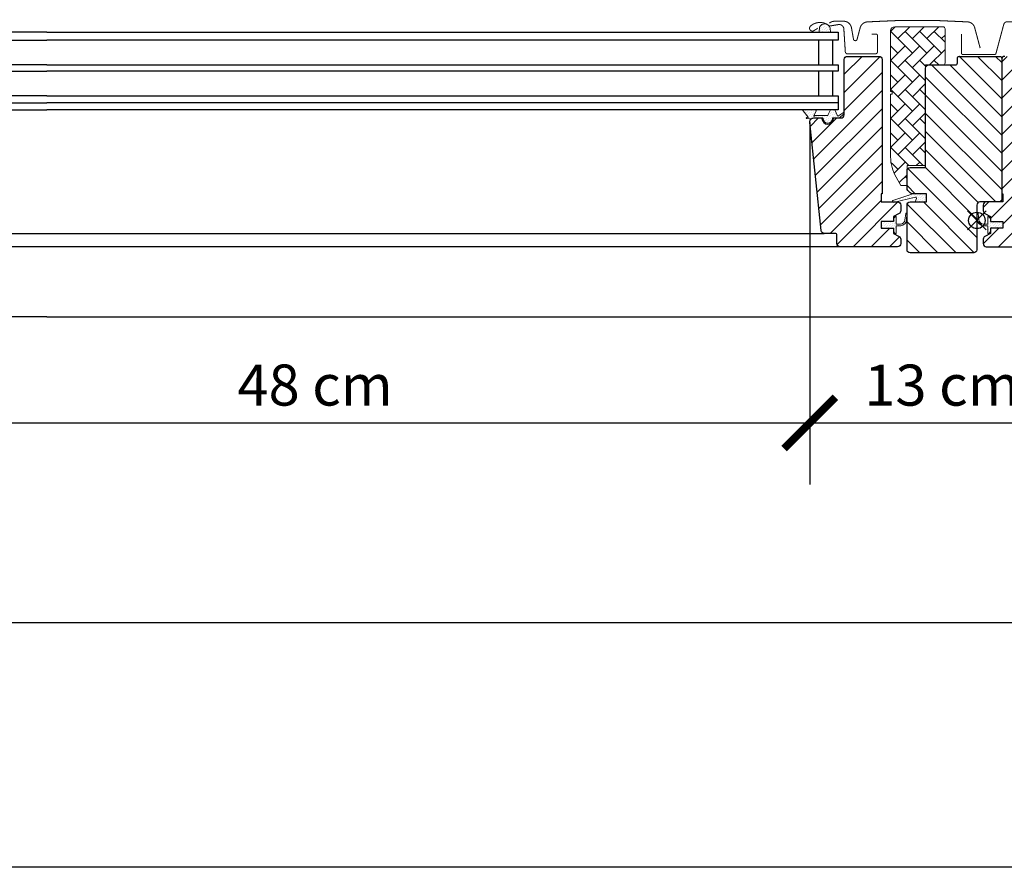
# Model space of a CAD drawing. Units: millimetres. Extents: x 0 to 5654, y -1851 to 2610.
# Drawn here: x 3569 to 4048, y -995 to -582 of the extents above; entities that cross this region are included whole.
import ezdxf

# ---------------------------------------------------------------- set-up
doc = ezdxf.new("R2010")
doc.units = ezdxf.units.MM
doc.header["$LTSCALE"] = 20
doc.header["$MEASUREMENT"] = 0
doc.header["$PDMODE"] = 35
doc.header["$PDSIZE"] = -3
doc.layers.get('0').update_dxf_attribs({"plot": 0})
for name, color, linetype in [('VELUX-1_10', 1, 'Continuous'), ('VELUX-BLAU', 5, 'Continuous'), ('VELUX-DACH', 7, 'Continuous'), ('VELUX-F-1_10', 1, 'Continuous'), ('VELUX-FENSTER', 5, 'Continuous'), ('VELUX-FENSTERSCHRAFFUR', 8, 'Continuous'), ('VELUX-INNENFUTTER', 109, 'Continuous'), ('VELUX-ROT', 1, 'Continuous')]:
    doc.layers.add(name, color=color, linetype=linetype)
doc.layers.get('0').off()
doc.styles.add('Verdana', font='verdana.ttf')
doc.dimstyles.new('Standard_Detail_M_10', dxfattribs={"dimtxt": 20, "dimasz": 25, "dimexe": 30, "dimexo": 0, "dimgap": 8, "dimtad": 1, "dimdec": 0, "dimdsep": 46, "dimtxsty": 'Verdana', "dimblk": 'ARCHTICK', "dimcen": 5, "dimdle": 30, "dimclrd": 256, "dimclre": 256, "dimclrt": 256, "dimadec": 0, "dimazin": 0, "dimtfac": 1, "dimtdec": 0, "dimtix": 1, "dimtmove": 1, "dimatfit": 3, "dimldrblk": 'ARCHTICK', "dimfxl": 1, "dimtolj": 1, "dimtzin": 0, "dimlwd": -1, "dimarcsym": 0})
pattern_1 = [(45, (-1547.79765, 448.8866), (-0.3314563, 0.9943689), [0, -0.9375])]
pattern_2 = [(135, (-1547.7977, 448.8866), (-7.071068, -2e-14), [15, -5]), (225, (-1551.333, 452.422), (-7.071068, -2e-14), [15, -5])]
pattern_3 = [(45, (807.102, -1800.193), (-4.419417, 4.419417), [])]
pattern_4 = [(45, (807.1023, -1800.1932), (-0.3314563, 0.9943689), [0, -0.9375])]

# ---------------------------------------------------------------- blocks, each defined once
blk = doc.blocks.new('Punkt_rot')
at = {"layer": 'VELUX-ROT'}
for p, q in [((-4.6, -4.6), (4.6, 4.6)), ((4.6, -4.6), (-4.6, 4.6))]:
    blk.add_line(p, q, dxfattribs=at)
blk.add_circle((0, 0), 4, dxfattribs=at)
blk = doc.blocks.new('Punkt_blau')
at = {"layer": 'VELUX-BLAU'}
for p, q in [((4.6, 4.6), (-4.6, -4.6)), ((4.6, -4.6), (-4.6, 4.6))]:
    blk.add_line(p, q, dxfattribs=at)
blk.add_circle((0, 0), 4, dxfattribs=at)
blk = doc.blocks.new('V22_GGLS_66_li')
at = {"layer": 'VELUX-FENSTERSCHRAFFUR'}
h = blk.add_hatch(dxfattribs=at)
h.set_pattern_fill('DOTS', color=6, scale=15, angle=45)
h.set_pattern_definition(pattern_1)
edge = h.paths.add_edge_path()
edge.add_line((15.18, 84.06), (15.82, 81.3))
edge.add_arc((16.45, 81.59), 0.7, 205, 377.9204)
edge.add_arc((31.29, 86.39), 14.9, 184.5466, 197.9204, ccw=False)
edge.add_arc((16.75, 85.23), 0.315, 108.8907, 183.5932, ccw=False)
edge.add_arc((16.45, 86.2), 0.7, 286.8045, 433.1955)
edge.add_arc((16.74, 87.16), 0.3, 175.4534, 253.1955, ccw=False)
edge.add_arc((31.29, 86), 14.9, 162.0796, 175.4534, ccw=False)
edge.add_arc((16.45, 90.8), 0.7, 342.0796, 515)
edge.add_line((15.82, 91.1), (15.18, 88.33))
edge.add_arc((16.2, 88.05), 1.06, 164.7734, 197.6418)
edge.add_arc((14.66, 87.45), 0.6, -86.0725, 27.4153, ccw=False)
edge.add_line((14.7, 86.85), (7.01, 85.69))
edge.add_arc((7.39, 85.11), 0.695, 123.8771, 266.2684)
edge.add_line((7.35, 84.42), (14.7, 85.54))
edge.add_arc((14.66, 84.94), 0.6, -27.4153, 86.0725, ccw=False)
edge.add_arc((16.2, 84.34), 1.06, 162.3582, 195.2266)
at = {"layer": 'VELUX-FENSTERSCHRAFFUR', "linetype": 'Continuous', "lineweight": 0}
h = blk.add_hatch(dxfattribs=at)
h.set_pattern_fill('AR-HBONE', color=6, scale=1.25, angle=90, style=0)
h.set_pattern_definition(pattern_2)
edge = h.paths.add_edge_path()
edge.add_arc((24.5, 93.3), 1, 90.0015, 179.9993)
edge.add_line((23.5, 93.3), (23.5, 76.7))
edge.add_arc((24.5, 76.7), 1, 180.0003, 269.9988)
edge.add_line((24.5, 75.7), (33, 75.7))
edge.add_line((33, 75.7), (33, 26.7))
edge.add_line((33, 26.7), (42, 26.7))
edge.add_line((42, 26.7), (42, 17))
edge.add_line((42, 17), (45, 17))
edge.add_line((45, 17), (47.32, 21.02))
edge.add_arc((30, 31.02), 20, 329.9999, 360.0004)
edge.add_line((50, 31.02), (50, 94.3))
edge.add_line((50, 94.3), (24.5, 94.3))
at = {"layer": 'VELUX-FENSTERSCHRAFFUR'}
h = blk.add_hatch(dxfattribs=at)
h.set_pattern_fill('DOTS', color=6, scale=15, angle=45)
h.set_pattern_definition(pattern_1)
h.paths.add_polyline_path([(79.41, 93.69), (79.19, 91.7), (84.79, 91.7), (84.56, 94.12, 0.700416)])
h = blk.add_hatch(dxfattribs=at)
h.set_pattern_fill('ANSI31', color=256, scale=50, style=0)
h.set_pattern_definition([(45, (-1547.7977, 448.8866), (-4.419417, 4.419417), [])])
h.paths.add_polyline_path([(33, 74.2, 0.414217), (31.5, 75.7), (18.5, 75.7, -0.414201), (17.5, 76.7), (17.5, 78.7, 0.414221), (16, 80.2), (1.5, 80.2, 0.41422), (0, 78.7), (0, 12.5), (0.5, 12), (5, 12), (5, 9.6), (0.5, 9.6), (0, 9.1), (0, 1.5), (1, 1.5), (1, -0.02), (15, -0.26), (15, -19.74), (0, -20), (0, -47.3), (2, -49.3), (7.5, -49.3), (14.8, -42), (14.8, -35), (27.3, -35), (27.3, -47), (35.01, -47, 0.371465), (36.49, -45.72), (41.98, -8.91, 0.036989), (42, -8.69), (42, 0.95), (41.65, 2.37, -0.654716), (42, 2.8), (42, 7.5, 0.414214), (40.5, 9), (32.5, 9), (32.5, 13), (39.4, 13, 0.198918), (40.46, 13.44), (41.56, 14.54, 0.198912), (42, 15.6), (42, 24.5, 0.414214), (40.5, 26), (33, 26)])
h = blk.add_hatch(dxfattribs=at)
h.set_pattern_fill('ANSI31', color=256, scale=50, angle=90, style=0)
h.set_pattern_definition([(135, (-1547.7977, 448.8866), (-4.419417, -4.419417), [])])
edge = h.paths.add_edge_path()
edge.add_arc((87.39, 47.9), 2, 354.1517, 450.0001)
edge.add_line((87.39, 49.9), (83.4, 49.9))
edge.add_arc((80.6, 49.71), 2.81, -183.9501, 3.9501, ccw=False)
edge.add_line((77.8, 49.9), (74.1, 49.9))
edge.add_arc((74.1, 51.4), 1.5, 179.9308, 270.0687, ccw=False)
edge.add_line((72.6, 51.4), (72.6, 78.4))
edge.add_arc((71.1, 78.4), 1.5, 0.0009, 89.9997)
edge.add_line((71.1, 79.9), (55.6, 79.9))
edge.add_arc((55.6, 78.4), 1.5, 90, 180)
edge.add_line((54.1, 78.4), (54.1, 13))
edge.add_line((54.1, 13), (54.57, 13))
edge.add_line((54.57, 13), (54.6, 13))
edge.add_line((54.6, 13), (54.6, 9))
edge.add_line((54.6, 9), (46.6, 9))
edge.add_arc((46.6, 7.5), 1.5, 90.0003, 180)
edge.add_line((45.1, 7.5), (45.1, 4.71))
edge.add_arc((46.6, 4.71), 1.5, 180, 242.8)
edge.add_line((45.91, 3.38), (46.03, 3.32))
edge.add_line((46.03, 3.32), (48.6, 2))
edge.add_line((48.6, 2), (48.6, -0.6))
edge.add_line((48.6, -0.6), (55.7, -0.6))
edge.add_line((55.7, -0.6), (55.7, -3.8))
edge.add_line((55.7, -3.8), (48.6, -3.8))
edge.add_line((48.6, -3.8), (48.6, -6.4))
edge.add_line((48.6, -6.4), (45.91, -7.78))
edge.add_arc((46.6, -9.11), 1.5, 117.2002, 179.9982)
edge.add_line((45.1, -9.11), (45.1, -11.3))
edge.add_arc((46.6, -11.3), 1.5, 180.0013, 269.9992)
edge.add_line((46.6, -12.8), (74.6, -12.8))
edge.add_arc((74.6, -11.3), 1.5, 269.9993, 360.0002)
edge.add_line((76.1, -11.3), (76.1, -7.3))
edge.add_arc((77.1, -7.3), 1, 90.0008, 179.9999, ccw=False)
edge.add_line((77.1, -6.3), (82.35, -6.3))
edge.add_arc((82.35, -4.8), 1.5, 270.0006, 354.2661)
edge.add_line((83.84, -4.95), (89.37, 47.69))
h = blk.add_hatch(dxfattribs=at)
h.set_pattern_fill('DOTS', color=6, scale=15, angle=45)
h.set_pattern_definition(pattern_1)
h.paths.add_polyline_path([(86.43, 51.1), (80.7, 51.1, -0.286745), (80.52, 51.21), (79.26, 53.79, 0.289588), (79.08, 53.9), (77.33, 53.9, 0.283907), (77.15, 53.79), (75.78, 50.98, -0.446798), (75.35, 50.86), (72.98, 52.5, 0.438391), (72.6, 52.28), (72.6, 52.14, 0.212133), (72.75, 51.95), (74.83, 50.03, 0.171831), (75.21, 49.9), (78.1, 49.9, -0.413279), (78.3, 49.7, 0.996812), (82.9, 49.7, -0.413279), (83.1, 49.9), (87.38, 49.9), (87.38, 49.9, -0.159493), (88.57, 49.51, 0.154643), (89.04, 49.41), (90.84, 49.56, 1), (90.8, 50.06), (90.3, 50.02, -0.662301), (90.13, 50.34), (92.63, 53.42, 0.625529), (92.39, 53.9), (86.76, 53.9, 0.430793), (86.27, 53.23), (87.4, 51.09, -0.834107), (87.09, 50.85, 0.182676)])
h = blk.add_hatch(dxfattribs=at)
h.set_pattern_fill('DOTS', color=6, scale=15, angle=45)
h.set_pattern_definition(pattern_1)
h.paths.add_polyline_path([(38.07, 9), (37.44, 10.66, -0.557806), (37.95, 11.34), (48.69, 8.81, 0.849746), (48.85, 9.79), (39.28, 13), (32.5, 13), (32.5, 9)])
at = {"layer": 'VELUX-FENSTERSCHRAFFUR', "linetype": 'Continuous', "lineweight": 0}
h = blk.add_hatch(dxfattribs=at)
h.set_pattern_fill('AR-HBONE', color=6, scale=1.25, angle=90, style=0)
h.set_pattern_definition(pattern_2)
edge = h.paths.add_edge_path()
edge.add_line((1, 0), (1, -20))
edge.add_line((1, -20), (15, -19.74))
edge.add_line((15, -19.74), (15, -0.26))
edge.add_line((15, -0.26), (1, 0))
at = {"layer": 'VELUX-FENSTERSCHRAFFUR'}
h = blk.add_hatch(dxfattribs=at)
h.set_pattern_fill('DOTS', color=6, scale=15, angle=45)
h.set_pattern_definition(pattern_1)
edge = h.paths.add_edge_path()
edge.add_arc((41.92, 2.51), 0.3, 0, 207.3482, ccw=False)
edge.add_arc((41.92, 2.51), 0.3, 360, 567.3482)
edge.add_arc((41.92, 2.51), 0.3, 0, 207.3482, ccw=False)
edge.add_line((42.22, 2.51), (42.72, 0.45))
edge.add_arc((45.64, 1.16), 3, 193.6741, 272.3754)
edge.add_line((45.76, -1.84), (47.3, -1.81))
edge.add_line((47.3, -1.81), (47.3, 1.6))
edge.add_arc((47.6, 1.6), 0.3, 45.0013, 179.9994, ccw=False)
edge.add_line((47.81, 1.81), (48.6, 1.02))
edge.add_line((48.6, 1.02), (48.6, -0.6))
edge.add_line((48.6, -0.6), (55.7, -0.6))
edge.add_line((55.7, -0.6), (55.7, -3.8))
edge.add_line((55.7, -3.8), (48.6, -3.8))
edge.add_line((48.6, -3.8), (48.6, -5.5))
edge.add_line((48.6, -5.5), (47.81, -6.29))
edge.add_arc((47.6, -6.08), 0.3, 180.0007, 314.9986, ccw=False)
edge.add_line((47.3, -6.08), (47.3, -2.61))
edge.add_line((47.3, -2.61), (45.09, -2.56))
edge.add_arc((45.21, 0.44), 3, 193.6741, 267.6246, ccw=False)
edge.add_line((42.3, -0.27), (41.65, 2.37))
at = {"layer": 'VELUX-FENSTER', "color": 23}
blk.add_line((75.5, 57.3), (199.5, 57.3), dxfattribs=at)
at = {"layer": 'VELUX-FENSTER', "color": 4, "const_width": 0.5}
for points in [[(6.37, 83.91), (9.03, 93.86, -0.321086), (12.48, 96.69, -0.033135), (61.32, 96.69, -0.321086), (64.77, 93.86), (66.28, 88.2, 0.802585), (68.04, 88.27), (69.02, 93.84, -0.36397), (72.79, 97), (77.28, 97, -0.17931), (79.77, 96.08)], [(59.1, 90.7), (57, 90.7, 0.414214), (56.3, 90), (56.3, 82.2, 0.414214), (57.4, 81.1), (70.9, 81.1, 0.395733), (72, 82.13), (72.71, 93.25, -0.445293), (75.39, 95.37), (79.22, 94.72, 0.211182), (80.08, 94.93, -0.363226), (88.93, 94.64, -0.921951), (87.25, 92.42), (85.4, 93.6)], [(-5.4, 35.73), (-6.35, 32.2, -0.8768), (-9, 32.55), (-9, 77.2, -0.414216), (-5.35, 80.85), (16.45, 80.85, 0.414222), (17.15, 81.55), (17.15, 90.85, 0.89662), (15.77, 91), (14.93, 87.24)]]:
    blk.add_lwpolyline(points, format="xyb", dxfattribs=at)
at = {"layer": 'VELUX-FENSTER', "color": 6, "ltscale": 2}
for points in [[(15.18, 84.06), (15.82, 81.3, 0.940052), (17.12, 81.81, -0.05842), (16.44, 85.21, -0.338007), (16.65, 85.53, 0.742604), (16.65, 86.87, -0.352853), (16.44, 87.18, -0.05842), (17.12, 90.58, 0.940052), (15.82, 91.1), (15.18, 88.33, 0.144407), (15.19, 87.73, -0.540065), (14.7, 86.85), (7.01, 85.69, 0.715872), (7.35, 84.42), (14.7, 85.54, -0.540065), (15.19, 84.67, 0.144407)], [(79.41, 93.69), (79.19, 91.7), (84.79, 91.7), (84.56, 94.12, 0.700416)], [(86.27, 53.23, -0.430793), (86.76, 53.9), (92.4, 53.9, -0.615202), (92.63, 53.42), (90.13, 50.34, 0.662301), (90.3, 50.02), (90.8, 50.06, -1), (90.84, 49.56), (89.04, 49.41, -0.174474), (88.52, 49.55, 0.152075), (87.38, 49.9), (83.1, 49.9, 0.413279), (82.9, 49.7, -0.996812), (78.3, 49.7, 0.413279), (78.1, 49.9), (75.21, 49.9, -0.171831), (74.83, 50.03), (72.75, 51.95, -0.910233), (72.98, 52.5), (75.35, 50.86, 0.446798), (75.78, 50.98), (77.15, 53.79, -0.286745), (77.33, 53.9), (79.08, 53.9, -0.286745), (79.26, 53.79), (80.52, 51.21, 0.286745), (80.7, 51.1), (86.43, 51.1, -0.182676), (87.09, 50.85, 0.834107), (87.4, 51.09)]]:
    blk.add_lwpolyline(points, format="xyb", close=True, dxfattribs=at)
at = {"layer": 'VELUX-FENSTER', "color": 23}
for points in [[(199.5, 91.7), (75.5, 91.7), (75.5, 87.7), (199.5, 87.7)], [(199.5, 75.7), (75.5, 75.7), (75.5, 72.7), (199.5, 72.7)], [(199.5, 60.7), (75.5, 60.7), (75.5, 53.9), (199.5, 53.9)]]:
    blk.add_lwpolyline(points, dxfattribs=at)
for points in [[(78.12, 75.7), (78.12, 87.7), (85.12, 87.7), (85.12, 75.7)], [(78.12, 60.7), (78.12, 72.7), (85.12, 72.7), (85.12, 60.7)]]:
    blk.add_lwpolyline(points, close=True, dxfattribs=at)
at = {"layer": 'VELUX-FENSTER'}
blk.add_lwpolyline([(42, 7.5), (42, -8.69, -0.037137), (41.98, -8.91), (36.49, -45.72, -0.371465), (35.01, -47), (27.3, -47), (27.3, -35), (14.8, -35), (14.8, -42), (7.5, -49.3), (2, -49.3), (0, -47.3), (0, -20), (15, -19.74), (15, -0.26), (1, -0.02), (1, 1.5), (0, 1.5), (0, 9.1), (0.5, 9.6), (5, 9.6), (5, 12), (0.5, 12), (0, 12.5), (0, 78.7, -0.41422), (1.5, 80.2), (16, 80.2, -0.414221), (17.5, 78.7), (17.5, 76.7, 0.414201), (18.5, 75.7), (31.5, 75.7, -0.414217), (33, 74.2), (33, 26), (40.5, 26, -0.414214), (42, 24.5), (42, 15.6, -0.198912), (41.56, 14.54), (40.46, 13.44, -0.198918), (39.4, 13), (32.5, 13), (32.5, 9), (40.5, 9, -0.414214)], format="xyb", close=True, dxfattribs=at)
blk.add_lwpolyline([(89.38, 47.7, 0.444436), (87.39, 49.9), (83.4, 49.9, -1.071433), (77.8, 49.9), (74.1, 49.9, -0.414919), (72.6, 51.4), (72.6, 78.4, 0.414208), (71.1, 79.9), (55.6, 79.9, 0.414214), (54.1, 78.4), (54.1, 13), (54.57, 13), (54.6, 13), (54.6, 9), (46.6, 9, 0.414212), (45.1, 7.5), (45.1, 4.71, 0.281087), (45.91, 3.38), (46.03, 3.32), (48.6, 2), (48.6, -0.6), (55.7, -0.6), (55.7, -3.8), (48.6, -3.8), (48.6, -6.4), (45.91, -7.78, 0.281078), (45.1, -9.11), (45.1, -11.3, 0.414203), (46.6, -12.8), (74.6, -12.8, 0.414218), (76.1, -11.3), (76.1, -7.3, -0.414209), (77.1, -6.3), (82.35, -6.3, 0.385194), (83.84, -4.95), (89.37, 47.69)], format="xyb", dxfattribs=at)
at = {"layer": 'VELUX-FENSTER', "color": 6, "ltscale": 2}
for points in [[(39.25, 13.01), (48.85, 9.79, -0.849746), (48.69, 8.81), (37.95, 11.34, 0.557806), (37.44, 10.66), (38.07, 9), (32.5, 9), (32.5, 13), (39.28, 13)], [(41.65, 2.37, -1.272466), (42.22, 2.51, 1.272466), (41.65, 2.37, -1.272466), (42.22, 2.51), (42.72, 0.45, 0.357566), (45.76, -1.84), (47.3, -1.81), (47.3, 1.6, -0.668166), (47.81, 1.81), (48.6, 1.02), (48.6, -0.6), (55.7, -0.6), (55.7, -3.8), (48.6, -3.8), (48.6, -5.5), (47.81, -6.29, -0.668166), (47.3, -6.08), (47.3, -2.61), (45.09, -2.56, -0.334355), (42.3, -0.27), (41.65, 2.37)]]:
    blk.add_lwpolyline(points, format="xyb", dxfattribs=at)
at = {"layer": 'VELUX-FENSTER', "color": 53}
for points in [[(81.4, -6.3), (199.5, -6.3)], [(199.5, -12.8), (73.6, -12.8)], [(199.5, -47), (33.21, -47)]]:
    blk.add_lwpolyline(points, dxfattribs=at)
at = {"layer": 'VELUX-FENSTERSCHRAFFUR', "color": 6, "linetype": 'Continuous', "lineweight": 0}
blk.add_lwpolyline([(42, 17), (45, 17), (47.32, 21.02, 0.131655), (50, 31.02), (50, 94.3), (24.5, 94.3, 0.414202), (23.5, 93.3), (23.5, 76.7, 0.414206), (24.5, 75.7), (33, 75.7), (33, 26.7), (42, 26.7)], format="xyb", close=True, dxfattribs=at)
blk.add_lwpolyline([(1, 0), (1, -20), (15, -19.74), (15, -0.26), (1, 0)], dxfattribs=at)
at = {"layer": 'VELUX-BLAU'}
blk.add_blockref('Punkt_blau', (0, 40), dxfattribs=at)
at = {"layer": 'VELUX-ROT'}
blk.add_blockref('Punkt_rot', (0, 0), dxfattribs=at)
blk = doc.blocks.new('_ArchTick')
at = {"color": 0, "linetype": 'ByBlock', "const_width": 0.15}
blk.add_lwpolyline([(-0.5, -0.5), (0.5, 0.5)], dxfattribs=at)
blk = doc.blocks.new('*D48')
at = {"layer": 'Defpoints', "color": 0, "transparency": 16777216}
for p in [(3382.28, -679.58), (5262.28, -679.59), (5262.28, -875.32)]:
    blk.add_point(p, dxfattribs=at)
at = {"layer": 'VELUX-1_10', "lineweight": -2, "transparency": 16777216}
for p, q in [((3382.28, -679.58), (3382.28, -905.32)), ((5262.28, -679.59), (5262.28, -905.32))]:
    blk.add_line(p, q, dxfattribs=at)
at = {"layer": 'VELUX-1_10', "transparency": 16777216}
blk.add_line((3352.28, -875.32), (5292.28, -875.32), dxfattribs=at)
at = {"layer": 'VELUX-1_10', "transparency": 16777216, "xscale": 25, "yscale": 25, "zscale": 25, "rotation": 180}
blk.add_blockref('_ArchTick', (3382.28, -875.32), dxfattribs=at)
at = {"layer": 'VELUX-1_10', "transparency": 16777216, "xscale": 25, "yscale": 25, "zscale": 25}
blk.add_blockref('_ArchTick', (5262.28, -875.32), dxfattribs=at)
at = {"layer": 'VELUX-1_10', "transparency": 16777216, "insert": (4322.28, -856.87), "char_height": 20, "attachment_point": 5, "style": 'Verdana'}
blk.add_mtext('\\A1;188 cm', dxfattribs=at)
blk = doc.blocks.new('*D49')
at = {"layer": 'Defpoints', "color": 0, "transparency": 16777216}
for p in [(3471.65, -631.89), (3953.22, -631.89), (3953.22, -778.18)]:
    blk.add_point(p, dxfattribs=at)
at = {"layer": 'VELUX-1_10', "lineweight": -2, "transparency": 16777216}
for p, q in [((3471.65, -631.89), (3471.65, -808.18)), ((3953.22, -631.89), (3953.22, -808.18))]:
    blk.add_line(p, q, dxfattribs=at)
at = {"layer": 'VELUX-1_10', "transparency": 16777216}
blk.add_line((3441.65, -778.18), (3983.22, -778.18), dxfattribs=at)
at = {"layer": 'VELUX-1_10', "transparency": 16777216, "xscale": 25, "yscale": 25, "zscale": 25, "rotation": 180}
blk.add_blockref('_ArchTick', (3471.65, -778.18), dxfattribs=at)
at = {"layer": 'VELUX-1_10', "transparency": 16777216, "xscale": 25, "yscale": 25, "zscale": 25}
blk.add_blockref('_ArchTick', (3953.22, -778.18), dxfattribs=at)
at = {"layer": 'VELUX-1_10', "transparency": 16777216, "insert": (3712.43, -759.73), "char_height": 20, "attachment_point": 5, "style": 'Verdana'}
blk.add_mtext('\\A1;48 cm', dxfattribs=at)
blk = doc.blocks.new('*D53')
at = {"layer": 'Defpoints', "color": 0, "transparency": 16777216}
for p in [(3953.22, -631.89), (4081.97, -631.89), (4081.97, -778.18)]:
    blk.add_point(p, dxfattribs=at)
at = {"layer": 'VELUX-1_10', "lineweight": -2, "transparency": 16777216}
for p, q in [((3953.22, -631.89), (3953.22, -808.18)), ((4081.97, -631.89), (4081.97, -808.18))]:
    blk.add_line(p, q, dxfattribs=at)
at = {"layer": 'VELUX-1_10', "transparency": 16777216}
blk.add_line((3923.22, -778.18), (4111.97, -778.18), dxfattribs=at)
at = {"layer": 'VELUX-1_10', "transparency": 16777216, "xscale": 25, "yscale": 25, "zscale": 25, "rotation": 180}
blk.add_blockref('_ArchTick', (3953.22, -778.18), dxfattribs=at)
at = {"layer": 'VELUX-1_10', "transparency": 16777216, "xscale": 25, "yscale": 25, "zscale": 25}
blk.add_blockref('_ArchTick', (4081.97, -778.18), dxfattribs=at)
at = {"layer": 'VELUX-1_10', "transparency": 16777216, "insert": (4017.59, -759.77), "char_height": 20, "attachment_point": 5, "style": 'Verdana'}
blk.add_mtext('\\A1;13 cm', dxfattribs=at)
blk = doc.blocks.new('*D76')
at = {"layer": 'Defpoints', "color": 0, "transparency": 16777216}
for p in [(3382.28, -679.58), (5262.28, -679.59), (5262.28, -875.32)]:
    blk.add_point(p, dxfattribs=at)
at = {"layer": 'VELUX-F-1_10', "lineweight": -2, "transparency": 16777216}
for p, q in [((3382.28, -679.58), (3382.28, -905.32)), ((5262.28, -679.59), (5262.28, -905.32))]:
    blk.add_line(p, q, dxfattribs=at)
at = {"layer": 'VELUX-F-1_10', "transparency": 16777216}
blk.add_line((3352.28, -875.32), (5292.28, -875.32), dxfattribs=at)
at = {"layer": 'VELUX-F-1_10', "transparency": 16777216, "xscale": 25, "yscale": 25, "zscale": 25, "rotation": 180}
blk.add_blockref('_ArchTick', (3382.28, -875.32), dxfattribs=at)
at = {"layer": 'VELUX-F-1_10', "transparency": 16777216, "xscale": 25, "yscale": 25, "zscale": 25}
blk.add_blockref('_ArchTick', (5262.28, -875.32), dxfattribs=at)
at = {"layer": 'VELUX-F-1_10', "transparency": 16777216, "insert": (4322.28, -856.87), "char_height": 20, "attachment_point": 5, "style": 'Verdana'}
blk.add_mtext('\\A1;188 cm', dxfattribs=at)
blk = doc.blocks.new('*D80')
at = {"layer": 'Defpoints', "color": 0, "transparency": 16777216}
for p in [(3471.65, -631.89), (3953.22, -631.89), (3953.22, -778.18)]:
    blk.add_point(p, dxfattribs=at)
at = {"layer": 'VELUX-F-1_10', "lineweight": -2, "transparency": 16777216}
for p, q in [((3471.65, -631.89), (3471.65, -808.18)), ((3953.22, -631.89), (3953.22, -808.18))]:
    blk.add_line(p, q, dxfattribs=at)
at = {"layer": 'VELUX-F-1_10', "transparency": 16777216}
blk.add_line((3441.65, -778.18), (3983.22, -778.18), dxfattribs=at)
at = {"layer": 'VELUX-F-1_10', "transparency": 16777216, "xscale": 25, "yscale": 25, "zscale": 25, "rotation": 180}
blk.add_blockref('_ArchTick', (3471.65, -778.18), dxfattribs=at)
at = {"layer": 'VELUX-F-1_10', "transparency": 16777216, "xscale": 25, "yscale": 25, "zscale": 25}
blk.add_blockref('_ArchTick', (3953.22, -778.18), dxfattribs=at)
at = {"layer": 'VELUX-F-1_10', "transparency": 16777216, "insert": (3712.43, -759.73), "char_height": 20, "attachment_point": 5, "style": 'Verdana'}
blk.add_mtext('\\A1;48 cm', dxfattribs=at)
blk = doc.blocks.new('*D74')
at = {"layer": 'Defpoints', "color": 0, "transparency": 16777216}
for p in [(3953.22, -631.89), (4081.97, -631.89), (4081.97, -778.18)]:
    blk.add_point(p, dxfattribs=at)
at = {"layer": 'VELUX-F-1_10', "lineweight": -2, "transparency": 16777216}
for p, q in [((3953.22, -631.89), (3953.22, -808.18)), ((4081.97, -631.89), (4081.97, -808.18))]:
    blk.add_line(p, q, dxfattribs=at)
at = {"layer": 'VELUX-F-1_10', "transparency": 16777216}
blk.add_line((3923.22, -778.18), (4111.97, -778.18), dxfattribs=at)
at = {"layer": 'VELUX-F-1_10', "transparency": 16777216, "xscale": 25, "yscale": 25, "zscale": 25, "rotation": 180}
blk.add_blockref('_ArchTick', (3953.22, -778.18), dxfattribs=at)
at = {"layer": 'VELUX-F-1_10', "transparency": 16777216, "xscale": 25, "yscale": 25, "zscale": 25}
blk.add_blockref('_ArchTick', (4081.97, -778.18), dxfattribs=at)
at = {"layer": 'VELUX-F-1_10', "transparency": 16777216, "insert": (4017.59, -759.77), "char_height": 20, "attachment_point": 5, "style": 'Verdana'}
blk.add_mtext('\\A1;13 cm', dxfattribs=at)

msp = doc.modelspace()

# ---------------------------------------------------------------- hatches: boundary and pattern name
at = {"layer": 'VELUX-FENSTER'}
h = msp.add_hatch(color=256, dxfattribs=at)
h.dxf.hatch_style = 1
edge = h.paths.add_edge_path()
edge.add_arc((4000.27, -676.27), 0.3, 356.2152, 532.5605)
edge.add_arc((4000.27, -676.27), 0.3, -3.7848, 172.5605, ccw=False)
at = {"layer": 'VELUX-FENSTERSCHRAFFUR'}
h = msp.add_hatch(dxfattribs=at)
h.set_pattern_fill('DOTS', color=6, scale=15, angle=45)
h.set_pattern_definition(pattern_4)
h.paths.add_polyline_path([(3957.98, -585.46), (3957.75, -587.88), (3963.35, -587.88), (3963.13, -585.89, 0.700416)])
at = {"layer": 'VELUX-FENSTERSCHRAFFUR', "linetype": 'Continuous', "lineweight": 0}
h = msp.add_hatch(dxfattribs=at)
h.set_pattern_fill('AR-HBONE', color=6, scale=1.25, angle=90, style=0)
h.set_pattern_definition([(135, (807.1023, -1800.193), (-7.071068, -2e-14), [15, -5]), (225, (803.567, -1796.6577), (-7.071068, -2e-14), [15, -5])])
edge = h.paths.add_edge_path()
edge.add_line((3993.4, -616.74), (3992.59, -616.74))
edge.add_line((3992.59, -616.74), (3992.59, -587.28))
edge.add_arc((3994.59, -587.28), 2, 89.9999, 179.9998, ccw=False)
edge.add_line((3994.59, -585.28), (4018.09, -585.28))
edge.add_arc((4018.09, -586.28), 1, -0.0025, 90.0021, ccw=False)
edge.add_line((4019.09, -586.28), (4019.09, -602.88))
edge.add_arc((4018.09, -602.88), 1, -90.0018, 0.0026, ccw=False)
edge.add_line((4018.09, -603.88), (4009.59, -603.88))
edge.add_line((4009.59, -603.88), (4009.59, -652.88))
edge.add_line((4009.59, -652.88), (4000.59, -652.88))
edge.add_line((4000.59, -652.88), (4000.59, -662.58))
edge.add_line((4000.59, -662.58), (3997.59, -662.58))
edge.add_line((3997.59, -662.58), (3995.27, -658.56))
edge.add_arc((4012.59, -648.56), 20, 180.0001, 209.9999, ccw=False)
edge.add_line((3992.59, -648.56), (3992.59, -618.07))
edge.add_line((3992.59, -618.07), (3993.4, -618.07))
edge.add_line((3993.4, -618.07), (3993.4, -616.74))
at = {"layer": 'VELUX-FENSTERSCHRAFFUR'}
h = msp.add_hatch(dxfattribs=at)
h.set_pattern_fill('ANSI31', color=256, scale=50, style=0)
h.set_pattern_definition(pattern_3)
edge = h.paths.add_edge_path()
edge.add_line((3988.49, -666.58), (3988.49, -601.18))
edge.add_arc((3986.99, -601.18), 1.5, 0.0003, 89.999)
edge.add_line((3986.99, -599.68), (3971.49, -599.68))
edge.add_arc((3971.49, -601.18), 1.5, 89.9999, 179.9997)
edge.add_line((3969.99, -601.18), (3969.99, -628.18))
edge.add_arc((3968.49, -628.18), 1.5, -90.0009, 0.0016, ccw=False)
edge.add_line((3968.49, -629.68), (3964.79, -629.68))
edge.add_line((3964.79, -629.68), (3964.79, -629.88))
edge.add_arc((3961.99, -629.88), 2.8, 180.0001, 359.9999, ccw=False)
edge.add_line((3959.19, -629.88), (3959.19, -629.68))
edge.add_line((3959.19, -629.68), (3955.2, -629.68))
edge.add_arc((3955.2, -631.68), 2, 89.9994, 186.0009)
edge.add_line((3953.22, -631.89), (3958.75, -684.54))
edge.add_arc((3960.24, -684.38), 1.5, 185.999, 270.0011)
edge.add_line((3960.24, -685.88), (3965.49, -685.88))
edge.add_arc((3965.49, -686.88), 1, 0.0002, 90.0007, ccw=False)
edge.add_line((3966.49, -686.88), (3966.49, -690.88))
edge.add_arc((3967.99, -690.88), 1.5, 180.0006, 269.9987)
edge.add_line((3967.99, -692.38), (3995.99, -692.38))
edge.add_arc((3995.99, -690.88), 1.5, 270.0013, 359.9994)
edge.add_line((3997.49, -690.88), (3997.49, -688.69))
edge.add_arc((3995.99, -688.69), 1.5, 360, 422.7998)
edge.add_line((3996.68, -687.36), (3993.99, -685.98))
edge.add_line((3993.99, -685.98), (3993.99, -683.38))
edge.add_line((3993.99, -683.38), (3987.99, -683.38))
edge.add_line((3987.99, -683.38), (3987.99, -680.08))
edge.add_line((3987.99, -680.08), (3993.99, -680.08))
edge.add_line((3993.99, -680.08), (3993.99, -677.58))
edge.add_line((3993.99, -677.58), (3996.68, -676.2))
edge.add_arc((3995.99, -674.87), 1.5, 297.2002, 360.0001)
edge.add_line((3997.49, -674.87), (3997.49, -672.08))
edge.add_arc((3995.99, -672.08), 1.5, 0.0004, 89.9988)
edge.add_line((3995.99, -670.58), (3987.99, -670.58))
edge.add_line((3987.99, -670.58), (3987.99, -666.58))
edge.add_line((3987.99, -666.58), (3988.49, -666.58))
h = msp.add_hatch(dxfattribs=at)
h.set_pattern_fill('ANSI31', color=256, scale=50, angle=90, style=0)
h.set_pattern_definition([(135, (807.102, -1800.193), (-4.419417, -4.419417), [])])
edge = h.paths.add_edge_path()
edge.add_line((4000.59, -693.88), (4000.59, -672.08))
edge.add_arc((4002.09, -672.08), 1.5, 90, 179.9996, ccw=False)
edge.add_line((4002.09, -670.58), (4010.09, -670.58))
edge.add_line((4010.09, -670.58), (4010.09, -666.58))
edge.add_line((4010.09, -666.58), (4003.19, -666.58))
edge.add_arc((4003.19, -665.08), 1.5, 225.0005, 269.9997, ccw=False)
edge.add_line((4002.13, -666.14), (4001.03, -665.04))
edge.add_arc((4002.09, -663.98), 1.5, 180.0037, 224.9969, ccw=False)
edge.add_line((4000.59, -663.98), (4000.59, -655.38))
edge.add_arc((4002.09, -655.38), 1.5, 90, 179.9996, ccw=False)
edge.add_line((4002.09, -653.88), (4009.59, -653.88))
edge.add_line((4009.59, -653.88), (4009.59, -605.38))
edge.add_arc((4011.09, -605.38), 1.5, 89.9999, 179.9997, ccw=False)
edge.add_line((4011.09, -603.88), (4024.09, -603.88))
edge.add_arc((4024.09, -602.88), 1, 270.0012, 359.9997)
edge.add_line((4025.09, -602.88), (4025.09, -600.68))
edge.add_arc((4026.09, -600.68), 1, 90.0012, 179.9995, ccw=False)
edge.add_line((4026.09, -599.68), (4045.69, -599.68))
edge.add_arc((4045.69, -600.68), 1, 0.0005, 90.0006, ccw=False)
edge.add_line((4046.69, -600.68), (4046.69, -669.08))
edge.add_arc((4045.19, -669.08), 1.5, 270, 359.9996, ccw=False)
edge.add_line((4045.19, -670.58), (4036.09, -670.58))
edge.add_arc((4036.09, -672.08), 1.5, 90, 179.9996)
edge.add_line((4034.59, -672.08), (4034.59, -693.88))
edge.add_arc((4033.09, -693.88), 1.5, 270.0001, 359.9994, ccw=False)
edge.add_line((4033.09, -695.38), (4002.09, -695.38))
edge.add_arc((4002.09, -693.88), 1.5, 180.0006, 269.9999, ccw=False)
h = msp.add_hatch(dxfattribs=at)
h.set_pattern_fill('ANSI31', color=256, scale=50, style=0)
h.set_pattern_definition(pattern_3)
edge = h.paths.add_edge_path()
edge.add_arc((4048.19, -601.18), 1.5, 90.001, 179.9997)
edge.add_line((4046.69, -601.18), (4046.69, -666.58))
edge.add_line((4046.69, -666.58), (4047.19, -666.58))
edge.add_line((4047.19, -666.58), (4047.19, -670.58))
edge.add_line((4047.19, -670.58), (4039.19, -670.58))
edge.add_arc((4039.19, -672.08), 1.5, 90.0012, 179.9996)
edge.add_line((4037.69, -672.08), (4037.69, -674.87))
edge.add_arc((4039.19, -674.87), 1.5, 180, 242.7998)
edge.add_line((4038.5, -676.2), (4041.19, -677.58))
edge.add_line((4041.19, -677.58), (4041.19, -680.08))
edge.add_line((4041.19, -680.08), (4047.19, -680.08))
edge.add_line((4047.19, -680.08), (4047.19, -683.38))
edge.add_line((4047.19, -683.38), (4041.19, -683.38))
edge.add_line((4041.19, -683.38), (4041.19, -685.98))
edge.add_line((4041.19, -685.98), (4038.5, -687.36))
edge.add_arc((4039.19, -688.69), 1.5, 117.2005, 179.9999)
edge.add_line((4037.69, -688.69), (4037.69, -690.88))
edge.add_arc((4039.19, -690.88), 1.5, 180.0003, 269.999)
edge.add_line((4039.19, -692.38), (4067.19, -692.38))
edge.add_arc((4067.19, -690.88), 1.5, 270.001, 359.9997)
edge.add_line((4068.69, -690.88), (4068.69, -686.88))
edge.add_arc((4069.69, -686.88), 1, 89.9994, 179.9995, ccw=False)
edge.add_line((4069.69, -685.88), (4074.94, -685.88))
edge.add_arc((4074.94, -684.38), 1.5, 269.9989, 354.001)
edge.add_line((4076.43, -684.54), (4081.97, -631.89))
edge.add_arc((4079.98, -631.68), 2, 353.9991, 450.0007)
edge.add_line((4079.98, -629.68), (4075.99, -629.68))
edge.add_line((4075.99, -629.68), (4075.99, -629.88))
edge.add_arc((4073.19, -629.88), 2.8, 180.0001, 359.9999, ccw=False)
edge.add_line((4070.39, -629.88), (4070.39, -629.68))
edge.add_line((4070.39, -629.68), (4066.69, -629.68))
edge.add_arc((4066.69, -628.18), 1.5, 180.0004, 269.9988, ccw=False)
edge.add_line((4065.19, -628.18), (4065.19, -601.18))
edge.add_arc((4063.69, -601.18), 1.5, 0.0003, 90.0001)
edge.add_line((4063.69, -599.68), (4048.19, -599.68))
h = msp.add_hatch(dxfattribs=at)
h.set_pattern_fill('DOTS', color=6, scale=15, angle=45)
h.set_pattern_definition(pattern_4)
h.paths.add_polyline_path([(3956.16, -628.48), (3961.89, -628.48, 0.286745), (3962.07, -628.37), (3963.33, -625.79, -0.289588), (3963.51, -625.68), (3965.26, -625.68, -0.283907), (3965.44, -625.79), (3966.81, -628.6, 0.446798), (3967.24, -628.72), (3969.61, -627.08, -0.438391), (3969.99, -627.3), (3969.99, -627.44, -0.212133), (3969.84, -627.63), (3967.76, -629.55, -0.171831), (3967.38, -629.68), (3964.49, -629.68, 0.413279), (3964.29, -629.88, -0.996812), (3959.69, -629.88, 0.413279), (3959.49, -629.68), (3955.21, -629.68), (3955.21, -629.68, 0.159493), (3954.02, -630.07, -0.154643), (3953.55, -630.17), (3951.75, -630.02, -1), (3951.79, -629.52), (3952.29, -629.56, 0.662301), (3952.46, -629.24), (3949.96, -626.16, -0.625529), (3950.2, -625.68), (3955.83, -625.68, -0.430793), (3956.32, -626.35), (3955.19, -628.49, 0.834107), (3955.5, -628.73, -0.182676)])
h = msp.add_hatch(dxfattribs=at)
h.set_pattern_fill('DOTS', color=6, scale=15, angle=45)
h.set_pattern_definition(pattern_4)
h.paths.add_polyline_path([(4004.52, -670.58), (4005.15, -668.92, 0.557806), (4004.64, -668.24), (3993.9, -670.77, -0.849746), (3993.75, -669.79), (4003.31, -666.58), (4010.09, -666.58), (4010.09, -670.58)])
h = msp.add_hatch(dxfattribs=at)
h.set_pattern_fill('DOTS', color=6, scale=15, angle=45)
h.set_pattern_definition(pattern_4)
edge = h.paths.add_edge_path()
edge.add_line((3987.99, -680.08), (3993.99, -680.08))
edge.add_line((3993.99, -680.08), (3993.99, -678.56))
edge.add_line((3993.99, -678.56), (3994.78, -677.77))
edge.add_arc((3994.99, -677.98), 0.3, 0.0009, 134.9983, ccw=False)
edge.add_line((3995.29, -677.98), (3995.29, -681.39))
edge.add_line((3995.29, -681.39), (3997.47, -681.34))
edge.add_arc((3997.41, -679.18), 2.16, 271.4638, 353.4721)
edge.add_line((3999.56, -679.42), (3999.98, -676.23))
edge.add_arc((4000.27, -676.27), 0.3, -3.7848, 172.5605, ccw=False)
edge.add_line((4000.57, -676.29), (4000.37, -679.34))
edge.add_arc((3997.38, -679.14), 3, 272.3754, 356.2152, ccw=False)
edge.add_line((3997.5, -682.14), (3995.29, -682.19))
edge.add_line((3995.29, -682.19), (3995.29, -685.66))
edge.add_arc((3994.99, -685.66), 0.3, -134.9993, 0, ccw=False)
edge.add_line((3994.78, -685.87), (3993.99, -685.08))
edge.add_line((3993.99, -685.08), (3993.99, -683.38))
edge.add_line((3993.99, -683.38), (3987.99, -683.38))
edge.add_line((3987.99, -683.38), (3987.99, -680.08))
h = msp.add_hatch(dxfattribs=at)
h.set_pattern_fill('DOTS', color=6, scale=15, angle=45)
h.set_pattern_definition(pattern_4)
edge = h.paths.add_edge_path()
edge.add_line((4047.19, -680.08), (4041.19, -680.08))
edge.add_line((4041.19, -680.08), (4041.19, -678.56))
edge.add_line((4041.19, -678.56), (4040.4, -677.77))
edge.add_arc((4040.19, -677.98), 0.3, 45.0017, 179.9991)
edge.add_line((4039.89, -677.98), (4039.89, -681.39))
edge.add_line((4039.89, -681.39), (4037.71, -681.34))
edge.add_arc((4037.77, -679.18), 2.16, 186.5279, 268.5362, ccw=False)
edge.add_line((4035.62, -679.42), (4035.2, -676.23))
edge.add_arc((4034.91, -676.27), 0.3, 7.4395, 183.7848)
edge.add_line((4034.61, -676.29), (4034.81, -679.34))
edge.add_arc((4037.8, -679.14), 3, 183.7848, 267.6246)
edge.add_line((4037.68, -682.14), (4039.89, -682.19))
edge.add_line((4039.89, -682.19), (4039.89, -685.66))
edge.add_arc((4040.19, -685.66), 0.3, 180, 314.9993)
edge.add_line((4040.4, -685.87), (4041.19, -685.08))
edge.add_line((4041.19, -685.08), (4041.19, -683.38))
edge.add_line((4041.19, -683.38), (4047.19, -683.38))
edge.add_line((4047.19, -683.38), (4047.19, -680.08))

# ---------------------------------------------------------------- linework, layer by layer
at = {"layer": 'VELUX-DACH', "color": 8}
msp.add_line((5234.98, -994.54), (3409.72, -994.53), dxfattribs=at)
at = {"layer": 'VELUX-FENSTER', "color": 23}
msp.add_line((3967.09, -622.28), (3581.78, -622.28), dxfattribs=at)
at = {"layer": 'VELUX-FENSTER', "color": 4, "const_width": 0.5}
for points in [[(3983.44, -588.88), (3985.54, -588.88, -0.414214), (3986.24, -589.58), (3986.24, -597.38, -0.414214), (3985.14, -598.48), (3971.64, -598.48, -0.395733), (3970.54, -597.45), (3969.83, -586.33, 0.445293), (3967.15, -584.21), (3963.32, -584.86, -0.211182), (3962.46, -584.65, 0.363226), (3953.61, -584.94, 0.921951), (3955.29, -587.16), (3957.14, -585.98)], [(4036.19, -595.67), (4033.53, -585.73, 0.321086), (4030.08, -582.9, 0.033135), (3981.24, -582.9, 0.321086), (3977.79, -585.73), (3976.28, -591.39, -0.802585), (3974.52, -591.31), (3973.54, -585.75, 0.36397), (3969.77, -582.59), (3965.28, -582.59, 0.17931), (3962.79, -583.51)], [(4027.09, -588.85), (4027.09, -598.02, 0.414214), (4027.92, -598.85), (4043.09, -598.85, 0.339454), (4043.89, -598.23), (4047.68, -584.1, -0.339454), (4049.28, -582.87), (4053.45, -582.87, -0.339454), (4057.15, -585.71), (4058.66, -591.37, 0.802585), (4060.42, -591.29), (4061.4, -585.73, -0.36397), (4065.17, -582.57), (4069.65, -582.57, -0.179442), (4072.15, -583.49)]]:
    msp.add_lwpolyline(points, format="xyb", dxfattribs=at)
at = {"layer": 'VELUX-FENSTER', "color": 23}
for points in [[(3581.78, -587.88), (3967.09, -587.88), (3967.09, -591.88), (3581.78, -591.88)], [(3581.78, -603.88), (3967.09, -603.88), (3967.09, -606.88), (3581.78, -606.88)], [(3581.78, -618.88), (3967.09, -618.88), (3967.09, -625.68), (3581.78, -625.68)]]:
    msp.add_lwpolyline(points, dxfattribs=at)
for points in [[(3964.47, -603.88), (3964.47, -591.88), (3957.47, -591.88), (3957.47, -603.88)], [(3964.47, -618.88), (3964.47, -606.88), (3957.47, -606.88), (3957.47, -618.88)]]:
    msp.add_lwpolyline(points, close=True, dxfattribs=at)
at = {"layer": 'VELUX-FENSTER'}
for points in [[(3969.99, -601.18, -0.414212), (3971.49, -599.68), (3986.99, -599.68, -0.414207), (3988.49, -601.18), (3988.49, -666.58), (3987.99, -666.58), (3987.99, -670.58), (3995.99, -670.58, -0.414206), (3997.49, -672.08), (3997.49, -674.87, -0.281087), (3996.68, -676.2), (3993.99, -677.58), (3993.99, -680.08), (3987.99, -680.08), (3987.99, -683.38), (3993.99, -683.38), (3993.99, -685.98), (3996.68, -687.36, -0.281086), (3997.49, -688.69), (3997.49, -690.88, -0.414204), (3995.99, -692.38), (3967.99, -692.38, -0.414204), (3966.49, -690.88), (3966.49, -686.88, 0.414216), (3965.49, -685.88), (3960.24, -685.88, -0.383874), (3958.75, -684.54), (3953.22, -631.89, -0.445237), (3955.2, -629.68), (3959.19, -629.68), (3959.19, -629.88, 0.999999), (3964.79, -629.88), (3964.79, -629.68), (3968.49, -629.68, 0.414226), (3969.99, -628.18)], [(4000.59, -693.88), (4000.59, -672.08, -0.414211), (4002.09, -670.58), (4010.09, -670.58), (4010.09, -666.58), (4003.19, -666.58, -0.198909), (4002.13, -666.14), (4001.03, -665.04, -0.198881), (4000.59, -663.98), (4000.59, -655.38, -0.414212), (4002.09, -653.88), (4009.59, -653.88), (4009.59, -605.38, -0.414212), (4011.09, -603.88), (4024.09, -603.88, 0.414206), (4025.09, -602.88), (4025.09, -600.68, -0.414205), (4026.09, -599.68), (4045.69, -599.68, -0.414214), (4046.69, -600.68), (4046.69, -669.08, -0.414211), (4045.19, -670.58), (4036.09, -670.58, 0.414211), (4034.59, -672.08), (4034.59, -693.88, -0.41421), (4033.09, -695.38), (4002.09, -695.38, -0.41421)]]:
    msp.add_lwpolyline(points, format="xyb", close=True, dxfattribs=at)
msp.add_lwpolyline([(4048.19, -599.68, 0.414207), (4046.69, -601.18), (4046.69, -666.58), (4047.19, -666.58), (4047.19, -670.58), (4039.19, -670.58, 0.414205), (4037.69, -672.08), (4037.69, -674.87, 0.281086), (4038.5, -676.2), (4041.19, -677.58), (4041.19, -680.08), (4047.19, -680.08), (4047.19, -683.38), (4041.19, -683.38), (4041.19, -685.98), (4038.5, -687.36, 0.281085), (4037.69, -688.69), (4037.69, -690.88, 0.414207), (4039.19, -692.38), (4067.19, -692.38, 0.414207)], format="xyb", dxfattribs=at)
at = {"layer": 'VELUX-FENSTER', "color": 53}
msp.add_lwpolyline([(3989.49, -692.38), (3581.78, -692.38)], dxfattribs=at)
at = {"layer": 'VELUX-FENSTERSCHRAFFUR', "color": 6, "linetype": 'Continuous', "lineweight": 0}
for points in [[(3963.13, -585.89), (3963.35, -587.88), (3957.75, -587.88), (3957.98, -585.46, -0.700416)], [(3993.4, -616.74), (3992.59, -616.74), (3992.59, -587.28, -0.414213), (3994.59, -585.28), (4018.09, -585.28, -0.414237), (4019.09, -586.28), (4019.09, -602.88, -0.414236), (4018.09, -603.88), (4009.59, -603.88), (4009.59, -652.88), (4000.59, -652.88), (4000.59, -662.58), (3997.59, -662.58), (3995.27, -658.56, -0.131652), (3992.59, -648.56), (3992.59, -618.07), (3993.4, -618.07)], [(3956.32, -626.35, 0.430793), (3955.83, -625.68), (3950.19, -625.68, 0.615202), (3949.96, -626.16), (3952.46, -629.24, -0.662301), (3952.29, -629.56), (3951.79, -629.52, 1), (3951.75, -630.02), (3953.55, -630.17, 0.174474), (3954.07, -630.03, -0.152075), (3955.21, -629.68), (3959.49, -629.68, -0.413279), (3959.69, -629.88, 0.996812), (3964.29, -629.88, -0.413279), (3964.49, -629.68), (3967.38, -629.68, 0.171831), (3967.76, -629.55), (3969.84, -627.63, 0.910233), (3969.61, -627.08), (3967.24, -628.72, -0.446798), (3966.81, -628.6), (3965.44, -625.79, 0.286745), (3965.26, -625.68), (3963.51, -625.68, 0.286745), (3963.33, -625.79), (3962.07, -628.37, -0.286745), (3961.89, -628.48), (3956.16, -628.48, 0.182676), (3955.5, -628.73, -0.834107), (3955.19, -628.49)]]:
    msp.add_lwpolyline(points, format="xyb", close=True, dxfattribs=at)
for points in [[(4003.34, -666.57), (3993.75, -669.79, 0.849746), (3993.9, -670.77), (4004.64, -668.24, -0.557806), (4005.15, -668.92), (4004.52, -670.58), (4010.09, -670.58), (4010.09, -666.58), (4003.31, -666.58)], [(3987.99, -680.08), (3993.99, -680.08), (3993.99, -678.56), (3994.78, -677.77, -0.668162), (3995.29, -677.98), (3995.29, -681.39), (3997.47, -681.34, 0.373926), (3999.56, -679.42), (3999.98, -676.23, -0.968605), (4000.57, -676.29), (4000.37, -679.34, -0.383063), (3997.5, -682.14), (3995.29, -682.19), (3995.29, -685.66, -0.668174), (3994.78, -685.87), (3993.99, -685.08), (3993.99, -683.38), (3987.99, -683.38), (3987.99, -680.08)], [(4047.19, -680.08), (4041.19, -680.08), (4041.19, -678.56), (4040.4, -677.77, 0.668162), (4039.89, -677.98), (4039.89, -681.39), (4037.71, -681.34, -0.373926), (4035.62, -679.42), (4035.2, -676.23, 0.968605), (4034.61, -676.29), (4034.81, -679.34, 0.383063), (4037.68, -682.14), (4039.89, -682.19), (4039.89, -685.66, 0.668174), (4040.4, -685.87), (4041.19, -685.08), (4041.19, -683.38), (4047.19, -683.38), (4047.19, -680.08)]]:
    msp.add_lwpolyline(points, format="xyb", dxfattribs=at)
at = {"layer": 'VELUX-INNENFUTTER', "color": 53}
for p, q in [((3581.78, -685.88), (3960.24, -685.88)), ((3581.78, -726.58), (5040.59, -726.59))]:
    msp.add_line(p, q, dxfattribs=at)

# ---------------------------------------------------------------- block references
at = {"layer": 'VELUX-FENSTER'}
msp.add_blockref('V22_GGLS_66_li', (3382.28, -679.58), dxfattribs=at)
at = {"layer": 'VELUX-ROT'}
msp.add_blockref('Punkt_rot', (4034.59, -679.58), dxfattribs=at)

# ---------------------------------------------------------------- dimensions: what is measured, and where the dimension line sits
at = {"layer": 'VELUX-1_10'}
for base, p1, p2, text, picture, middle in [((3953.22, -778.18), (3471.65, -631.89), (3953.22, -631.89), '48 cm', '*D49', (3712.43, -759.73)), ((4081.97, -778.18), (3953.22, -631.89), (4081.97, -631.89), '13 cm', '*D53', (4017.59, -759.77)), ((5262.28, -875.32), (3382.28, -679.58), (5262.28, -679.59), '188 cm', '*D48', (4322.28, -856.87))]:
    dim = msp.add_linear_dim(base=base, p1=p1, p2=p2, text=text, dimstyle='Standard_Detail_M_10', dxfattribs=at)
    dim.commit()
    dim.dimension.update_dxf_attribs({"geometry": picture, "text_midpoint": middle})
at = {"layer": 'VELUX-F-1_10'}
for base, p1, p2, text, picture, middle in [((3953.22, -778.18), (3471.65, -631.89), (3953.22, -631.89), '48 cm', '*D80', (3712.43, -759.73)), ((4081.97, -778.18), (3953.22, -631.89), (4081.97, -631.89), '13 cm', '*D74', (4017.59, -759.77)), ((5262.28, -875.32), (3382.28, -679.58), (5262.28, -679.59), '188 cm', '*D76', (4322.28, -856.87))]:
    dim = msp.add_linear_dim(base=base, p1=p1, p2=p2, text=text, dimstyle='Standard_Detail_M_10', dxfattribs=at)
    dim.commit()
    dim.dimension.update_dxf_attribs({"geometry": picture, "text_midpoint": middle})

doc.saveas('drawing.dxf')
